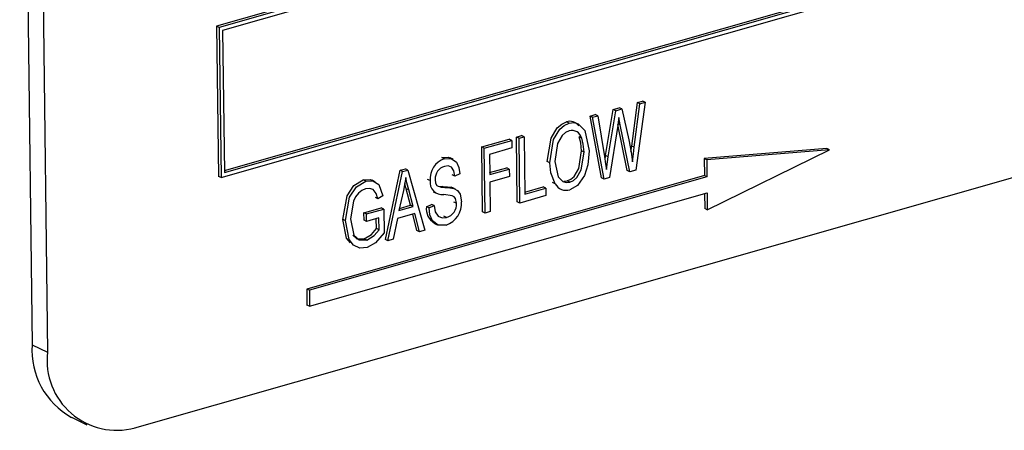
# Model space of a CAD drawing. Units: inches. Extents: x 16 to 336, y 16 to 252.
# Drawn here: x 234 to 235, y 192 to 193 of the extents above; entities that cross this region are included whole.
import ezdxf

# ---------------------------------------------------------------- set-up
doc = ezdxf.new("R2010")
doc.units = ezdxf.units.IN
doc.header["$LTSCALE"] = 32
doc.header["$MEASUREMENT"] = 0

msp = doc.modelspace()

# ---------------------------------------------------------------- linework, layer by layer
at = {"color": 7, "linetype": 'Continuous', "lineweight": 25}
for p, q in [((233.5622, 193.51), (233.5766, 192.3477)), ((233.5801, 193.5014), (233.5944, 192.3391)), ((235.7946, 193.2886), (233.7908, 192.7175)), ((235.7976, 193.2872), (233.7938, 192.716)), ((235.7937, 193.2814), (233.7979, 192.7125)), ((233.7999, 192.5498), (235.7927, 193.1178)), ((233.796, 192.5417), (235.7998, 193.1128)), ((233.7999, 192.5475), (235.7957, 193.1163)), ((233.6961, 192.2514), (235.9002, 192.8796)), ((233.7908, 192.7175), (233.793, 192.5431)), ((233.7938, 192.716), (233.7908, 192.7175)), ((233.7938, 192.716), (233.796, 192.5417)), ((233.7979, 192.7125), (233.7999, 192.5475)), ((234.273, 192.5784), (234.2796, 192.6288)), ((234.276, 192.577), (234.2826, 192.6274)), ((234.2886, 192.6291), (234.2777, 192.5505)), ((234.2796, 192.6288), (234.2856, 192.6305)), ((234.2826, 192.6274), (234.2796, 192.6288)), ((234.2826, 192.6274), (234.2886, 192.6291)), ((234.2886, 192.6291), (234.2856, 192.6305)), ((234.2246, 192.6131), (234.2306, 192.6148)), ((234.2336, 192.6134), (234.2306, 192.6148)), ((234.2427, 192.5673), (234.2514, 192.6208)), ((234.2456, 192.5658), (234.2544, 192.6193)), ((234.2514, 192.6208), (234.2586, 192.6228)), ((234.2544, 192.6193), (234.2514, 192.6208)), ((234.2544, 192.6193), (234.2616, 192.6214)), ((234.2616, 192.6214), (234.2586, 192.6228)), ((234.2616, 192.6214), (234.2695, 192.5854)), ((234.2003, 192.6049), (234.1973, 192.6063)), ((234.2379, 192.5414), (234.2246, 192.6131)), ((234.2276, 192.6117), (234.2246, 192.6131)), ((234.2276, 192.6117), (234.2336, 192.6134)), ((234.2409, 192.54), (234.2276, 192.6117)), ((234.2336, 192.6134), (234.2414, 192.5661)), ((234.2568, 192.602), (234.2471, 192.5417)), ((234.2597, 192.6029), (234.2567, 192.6043)), ((234.2677, 192.5499), (234.2569, 192.6032)), ((234.2597, 192.6029), (234.2581, 192.6113)), ((234.2707, 192.5485), (234.2597, 192.6029)), ((234.0988, 192.5773), (234.1308, 192.5864)), ((234.1018, 192.5758), (234.1338, 192.5849)), ((234.1338, 192.5849), (234.1308, 192.5864)), ((234.1338, 192.5849), (234.1339, 192.5761)), ((234.1392, 192.5888), (234.1451, 192.5905)), ((234.1401, 192.5136), (234.1392, 192.5888)), ((234.1422, 192.5873), (234.1392, 192.5888)), ((234.1422, 192.5873), (234.1481, 192.589)), ((234.1431, 192.5121), (234.1422, 192.5873)), ((234.1481, 192.589), (234.1451, 192.5905)), ((234.1481, 192.589), (234.1489, 192.5226)), ((234.2149, 192.5875), (234.2119, 192.589)), ((234.0997, 192.502), (234.0988, 192.5773)), ((234.1018, 192.5758), (234.0988, 192.5773)), ((234.1027, 192.5006), (234.1018, 192.5758)), ((234.1339, 192.5761), (234.1078, 192.5687)), ((234.1078, 192.5687), (234.1081, 192.5453)), ((234.2176, 192.5712), (234.2146, 192.5727)), ((234.2721, 192.572), (234.273, 192.5784)), ((234.276, 192.577), (234.273, 192.5784)), ((234.4997, 192.5754), (234.3571, 192.564)), ((234.5027, 192.574), (234.3601, 192.5625)), ((234.3608, 192.5043), (234.5027, 192.574)), ((234.5027, 192.574), (234.4997, 192.5754)), ((234.0554, 192.5636), (234.0524, 192.565)), ((234.0658, 192.563), (234.062, 192.5648)), ((234.178, 192.5588), (234.175, 192.5603)), ((234.242, 192.5625), (234.2427, 192.5673)), ((234.2456, 192.5658), (234.2427, 192.5673)), ((234.2436, 192.5513), (234.2456, 192.5658)), ((234.3571, 192.564), (234.3574, 192.5442)), ((234.3601, 192.5625), (234.3571, 192.564)), ((234.3601, 192.5625), (234.3604, 192.5427)), ((233.9869, 192.4699), (234.0039, 192.5502)), ((233.9899, 192.4684), (234.0069, 192.5488)), ((234.0039, 192.5502), (234.0101, 192.552)), ((234.0069, 192.5488), (234.0039, 192.5502)), ((234.0069, 192.5488), (234.0131, 192.5505)), ((234.0131, 192.5505), (234.0101, 192.552)), ((234.0131, 192.5505), (234.0328, 192.4807)), ((234.0675, 192.5435), (234.0645, 192.545)), ((234.0734, 192.5462), (234.0675, 192.5435)), ((234.108, 192.5475), (234.1278, 192.5532)), ((234.1081, 192.5453), (234.1308, 192.5517)), ((234.1308, 192.5517), (234.1278, 192.5532)), ((234.1308, 192.5517), (234.1309, 192.5429)), ((234.2707, 192.5485), (234.2677, 192.5499)), ((234.2777, 192.5505), (234.2707, 192.5485)), ((233.796, 192.5417), (233.793, 192.5431)), ((234.3574, 192.5442), (233.8956, 192.4125)), ((234.3604, 192.5427), (233.8986, 192.4111)), ((233.9642, 192.5376), (233.9612, 192.539)), ((233.9751, 192.537), (233.9714, 192.5388)), ((234.011, 192.5289), (234.0095, 192.5349)), ((234.0389, 192.5382), (234.0359, 192.5396)), ((234.1309, 192.5429), (234.1082, 192.5365)), ((234.1082, 192.5365), (234.1086, 192.5023)), ((234.1842, 192.5347), (234.1812, 192.5361)), ((234.194, 192.5375), (234.1981, 192.5379)), ((234.2011, 192.5365), (234.1981, 192.5379)), ((234.2409, 192.54), (234.2379, 192.5414)), ((234.2471, 192.5417), (234.2409, 192.54)), ((234.3604, 192.5427), (234.3574, 192.5442)), ((233.8988, 192.3925), (234.3606, 192.5241)), ((234.008, 192.5269), (234.0027, 192.5035)), ((234.0162, 192.5096), (234.011, 192.5289)), ((234.014, 192.5274), (234.011, 192.5289)), ((234.0191, 192.5082), (234.014, 192.5274)), ((234.0424, 192.5254), (234.0462, 192.5236)), ((234.0467, 192.5325), (234.0483, 192.5318)), ((234.0487, 192.5319), (234.0531, 192.5315)), ((234.0561, 192.5301), (234.0531, 192.5315)), ((234.0663, 192.5291), (234.0633, 192.5305)), ((234.0689, 192.5281), (234.0652, 192.5299)), ((234.1489, 192.5249), (234.1703, 192.531)), ((234.1489, 192.5226), (234.1733, 192.5295)), ((234.1733, 192.5295), (234.1703, 192.531)), ((234.1733, 192.5295), (234.1734, 192.5208)), ((234.1876, 192.5299), (234.1914, 192.5281)), ((234.3576, 192.5233), (234.3578, 192.5058)), ((234.3606, 192.5241), (234.3608, 192.5043)), ((233.9783, 192.5171), (233.9753, 192.5185)), ((233.9841, 192.5207), (233.9783, 192.5171)), ((234.0346, 192.508), (234.0404, 192.5106)), ((234.0434, 192.5092), (234.0404, 192.5106)), ((234.0696, 192.5119), (234.0666, 192.5134)), ((234.1431, 192.5121), (234.1401, 192.5136)), ((234.1734, 192.5208), (234.1431, 192.5121)), ((233.962, 192.501), (233.9822, 192.5068)), ((233.9621, 192.4922), (233.962, 192.501)), ((233.965, 192.4996), (233.962, 192.501)), ((233.965, 192.4996), (233.9852, 192.5053)), ((233.9651, 192.4908), (233.965, 192.4996)), ((233.9852, 192.5053), (233.9822, 192.5068)), ((233.9852, 192.5053), (233.9855, 192.4778)), ((234.0213, 192.4999), (234.0009, 192.4941)), ((234.0027, 192.5035), (234.0191, 192.5082)), ((234.0033, 192.5059), (234.0162, 192.5096)), ((234.0191, 192.5082), (234.0162, 192.5096)), ((234.0236, 192.4804), (234.0188, 192.4992)), ((234.0266, 192.4789), (234.0213, 192.4999)), ((234.0376, 192.5065), (234.0346, 192.508)), ((234.0376, 192.5065), (234.0434, 192.5092)), ((234.1027, 192.5006), (234.0997, 192.502)), ((234.1086, 192.5023), (234.1027, 192.5006)), ((234.3608, 192.5043), (234.3578, 192.5058)), ((233.9406, 192.4918), (233.9376, 192.4932)), ((233.9651, 192.4908), (233.9621, 192.4922)), ((233.9794, 192.4949), (233.9651, 192.4908)), ((233.9766, 192.4825), (233.9764, 192.494)), ((233.9796, 192.4811), (233.9794, 192.4949)), ((234.0009, 192.4941), (233.996, 192.4702)), ((234.0433, 192.4887), (234.047, 192.4869)), ((234.0578, 192.4956), (234.0548, 192.4971)), ((233.9796, 192.4811), (233.9766, 192.4825)), ((234.0266, 192.4789), (234.0236, 192.4804)), ((234.0328, 192.4807), (234.0266, 192.4789)), ((233.9652, 192.4692), (233.9622, 192.4707)), ((233.9899, 192.4684), (233.9869, 192.4699)), ((233.996, 192.4702), (233.9899, 192.4684)), ((233.8956, 192.4125), (233.8958, 192.3939)), ((233.8986, 192.4111), (233.8956, 192.4125)), ((233.8986, 192.4111), (233.8988, 192.3925)), ((233.8988, 192.3925), (233.8958, 192.3939)), ((233.5766, 192.3477), (233.5944, 192.3391)), ((233.6224, 192.2637), (233.6403, 192.255))]:
    msp.add_line(p, q, dxfattribs=at)
at = {"color": 7, "linetype": 'Continuous', "lineweight": 25, "flags": 128}
for points in [[(234.175, 192.5603), (234.1793, 192.5873), (234.1866, 192.5994), (234.1917, 192.6038), (234.1973, 192.6063)], [(234.178, 192.5588), (234.1823, 192.5859), (234.1896, 192.5979), (234.1947, 192.6023), (234.2003, 192.6049)], [(234.2003, 192.6049), (234.2059, 192.6055), (234.2109, 192.6041), (234.2184, 192.5965), (234.2235, 192.5727)], [(234.2581, 192.6113), (234.2574, 192.6061), (234.2568, 192.602)], [(234.2005, 192.5961), (234.1961, 192.5941), (234.1922, 192.5907), (234.1867, 192.5813), (234.1839, 192.5604)], [(234.2146, 192.5727), (234.2138, 192.5821), (234.2119, 192.589)], [(234.2176, 192.5712), (234.2167, 192.5807), (234.2149, 192.5875)], [(234.2695, 192.5854), (234.2723, 192.5713), (234.2739, 192.56)], [(234.1981, 192.5379), (234.2023, 192.5399), (234.2061, 192.5432), (234.2115, 192.5523), (234.2146, 192.5727)], [(234.2011, 192.5365), (234.2053, 192.5384), (234.2091, 192.5418), (234.2145, 192.5509), (234.2176, 192.5712)], [(234.2235, 192.5727), (234.2221, 192.5566), (234.218, 192.544)], [(234.2739, 192.56), (234.275, 192.5695), (234.276, 192.577)], [(234.0524, 192.565), (234.0604, 192.5653), (234.0621, 192.5641)], [(234.0554, 192.5636), (234.0634, 192.5639), (234.0697, 192.5595), (234.0724, 192.5534), (234.0734, 192.5462)], [(234.1842, 192.5347), (234.1792, 192.5473), (234.178, 192.5588)], [(234.1839, 192.5604), (234.1876, 192.5427), (234.1932, 192.5371), (234.197, 192.536), (234.2011, 192.5365)], [(234.2414, 192.5661), (234.2427, 192.5579), (234.2436, 192.5513)], [(234.0675, 192.5435), (234.0665, 192.5494), (234.0636, 192.5539), (234.0599, 192.5553), (234.0557, 192.5548)], [(233.9376, 192.4932), (233.9424, 192.5206), (233.9502, 192.5326), (233.9612, 192.539)], [(233.9406, 192.4918), (233.9454, 192.5192), (233.9532, 192.5311), (233.9642, 192.5376)], [(233.9612, 192.539), (233.9696, 192.5394), (233.9715, 192.5382)], [(233.9642, 192.5376), (233.9725, 192.538), (233.9792, 192.5337), (233.9841, 192.5207)], [(234.0105, 192.5419), (234.0093, 192.5335), (234.008, 192.5269)], [(234.014, 192.5274), (234.0119, 192.5355), (234.0105, 192.5419)], [(234.0448, 192.5396), (234.0453, 192.5353), (234.0467, 192.5325)], [(234.218, 192.544), (234.2099, 192.5326), (234.2012, 192.5277)], [(233.9638, 192.5286), (233.9595, 192.5268), (233.9555, 192.5237), (233.9522, 192.5194), (233.9498, 192.5145), (233.9465, 192.4938)], [(233.9783, 192.5171), (233.9764, 192.5233), (233.9727, 192.5278), (233.9685, 192.5292), (233.9638, 192.5286)], [(234.0501, 192.5311), (234.0517, 192.5305), (234.0561, 192.5301)], [(234.0531, 192.5315), (234.0589, 192.5312), (234.0633, 192.5305)], [(234.0696, 192.5119), (234.0684, 192.5175), (234.0668, 192.5194), (234.0646, 192.5206), (234.0547, 192.522)], [(234.0561, 192.5301), (234.0619, 192.5298), (234.0663, 192.5291)], [(234.0663, 192.5291), (234.0707, 192.5269), (234.0738, 192.5227), (234.0755, 192.5138)], [(234.0574, 192.4867), (234.0484, 192.4864), (234.0415, 192.4916), (234.0386, 192.4985), (234.0376, 192.5065)], [(234.0434, 192.5092), (234.0448, 192.5022), (234.0484, 192.497), (234.0528, 192.4952), (234.0578, 192.4956)], [(233.9463, 192.4659), (233.9419, 192.4716), (233.9376, 192.4932)], [(233.9656, 192.4606), (233.9572, 192.46), (233.95, 192.4634), (233.9449, 192.4701), (233.9406, 192.4918)], [(233.9465, 192.4938), (233.9504, 192.4749), (233.9566, 192.4694), (233.9652, 192.4692)], [(233.9622, 192.4707), (233.9709, 192.4759), (233.9766, 192.4825)], [(233.9652, 192.4692), (233.9739, 192.4745), (233.9796, 192.4811)], [(233.9855, 192.4778), (233.9754, 192.4659), (233.9656, 192.4606)], [(233.9491, 192.4748), (233.9537, 192.4708), (233.9622, 192.4707)]]:
    msp.add_lwpolyline(points, dxfattribs=at)
at = {"color": 7, "linetype": 'Continuous', "lineweight": 25}
for centre, radius, start, end in [((234.2016, 192.5953), 0.0118, 33.7195, 111.386), ((234.2034, 192.5846), 0.0119, 14.3542, 104.1742), ((234.0633, 192.5403), 0.0245, 108.8572, 185.0354), ((234.0597, 192.5404), 0.0149, 105.5606, 183.1691), ((234.0534, 192.5366), 0.0147, 173.6565, 275.1803), ((234.1968, 192.5413), 0.0143, 207.6598, 287.8723), ((234.0491, 192.5118), 0.0264, 288.2152, 4.2101), ((234.0535, 192.5112), 0.0162, 285.6214, 2.5919), ((234.0534, 192.5055), 0.019, 172.3642, 240.0201), ((233.6655, 192.3417), 0.0892, 176.1667, 241.1028), ((233.675, 192.3297), 0.0811, 173.3418, 285.0884)]:
    msp.add_arc(centre, radius, start, end, dxfattribs=at)

doc.saveas('drawing.dxf')
